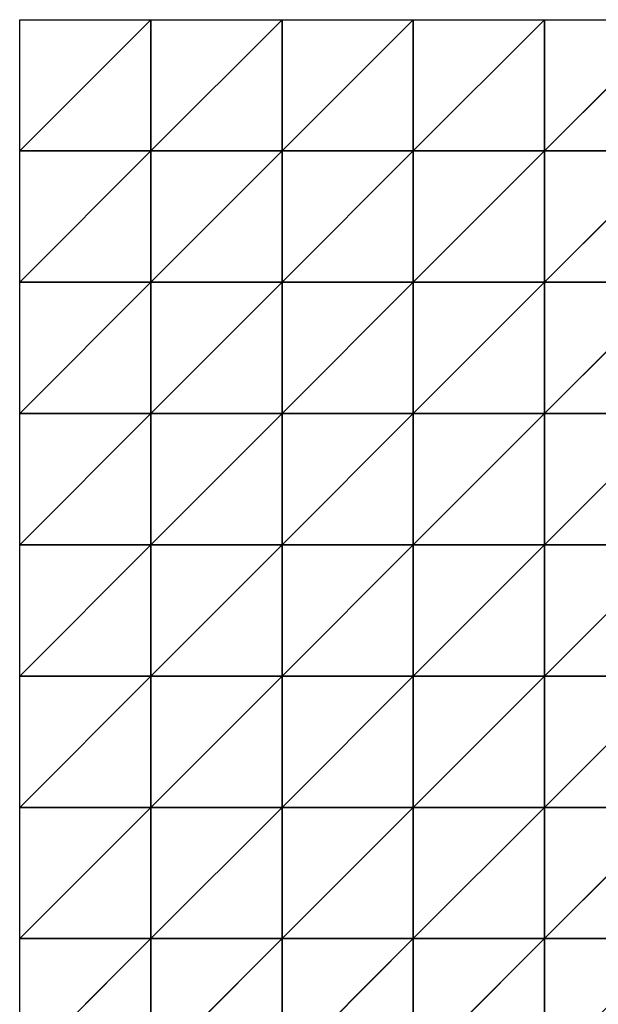
# Model space of a CAD drawing. Extents: x -3.1 to 66.5, y -3.6 to 6.2.
# Drawn here: x 46.8 to 49, y 2.5 to 6.2 of the extents above; entities that cross this region are included whole.
import ezdxf

# ---------------------------------------------------------------- set-up
doc = ezdxf.new("R2010")
doc.units = 0
doc.header["$LTSCALE"] = 0.0254
doc.layers.get('0').update_dxf_attribs({"color": 13, "linetype": 'CONTINUOUS'})

# ---------------------------------------------------------------- blocks, each defined once
blk = doc.blocks.new('GRUPA20_4')
at = {"color": 0}
for p, q in [((0.5, 3.5), (0, 4)), ((0, 4), (0, 3.5)), ((0.5, 3.5), (0, 4)), ((0.5, 3.5), (0.5, 4)), ((1, 3.5), (0.5, 4)), ((0.5, 3.5), (0.5, 4)), ((1, 3.5), (0.5, 4)), ((1, 3.5), (1, 4)), ((1.5, 3.5), (1, 4)), ((1, 3.5), (1, 4)), ((1.5, 3.5), (1, 4)), ((1.5, 3.5), (1.5, 4)), ((2, 3.5), (1.5, 4)), ((1.5, 3.5), (1.5, 4)), ((2, 3.5), (1.5, 4)), ((2, 3.5), (2, 4)), ((2, 3.5), (2, 4)), ((0.5, 3), (0, 3.5)), ((0, 3.5), (0, 3)), ((0.5, 3), (0, 3.5)), ((0.5, 3.5), (0, 3.5)), ((0.5, 3.5), (0, 3.5)), ((0.5, 3), (0.5, 3.5)), ((1, 3), (0.5, 3.5)), ((0.5, 3), (0.5, 3.5)), ((1, 3), (0.5, 3.5)), ((1, 3.5), (0.5, 3.5)), ((1, 3.5), (0.5, 3.5)), ((1, 3), (1, 3.5)), ((1.5, 3), (1, 3.5)), ((1, 3), (1, 3.5)), ((1.5, 3), (1, 3.5)), ((1.5, 3.5), (1, 3.5)), ((1.5, 3.5), (1, 3.5)), ((1.5, 3), (1.5, 3.5)), ((2, 3), (1.5, 3.5)), ((1.5, 3), (1.5, 3.5)), ((2, 3), (1.5, 3.5)), ((2, 3.5), (1.5, 3.5)), ((2, 3.5), (1.5, 3.5)), ((2, 3), (2, 3.5)), ((2.5, 3, -0.0675), (2, 3.5)), ((2, 3), (2, 3.5)), ((2.5, 3, -0.0675), (2, 3.5)), ((2.5, 3.5, -0.1712), (2, 3.5)), ((2.5, 3.5, -0.1712), (2, 3.5)), ((0.5, 2.5), (0, 3)), ((0, 3), (0, 2.5)), ((0.5, 2.5), (0, 3)), ((0.5, 3), (0, 3)), ((0.5, 3), (0, 3)), ((0.5, 2.5), (0.5, 3)), ((1, 2.5), (0.5, 3)), ((0.5, 2.5), (0.5, 3)), ((1, 2.5), (0.5, 3)), ((1, 3), (0.5, 3)), ((1, 3), (0.5, 3)), ((1, 2.5), (1, 3)), ((1.5, 2.5), (1, 3)), ((1, 2.5), (1, 3)), ((1.5, 2.5), (1, 3)), ((1.5, 3), (1, 3)), ((1.5, 3), (1, 3)), ((1.5, 2.5), (1.5, 3)), ((2, 2.5), (1.5, 3)), ((1.5, 2.5), (1.5, 3)), ((2, 2.5), (1.5, 3)), ((2, 3), (1.5, 3)), ((2, 3), (1.5, 3)), ((2, 2.5), (2, 3)), ((2.5, 2.5), (2, 3)), ((2, 2.5), (2, 3)), ((2.5, 2.5), (2, 3)), ((2.5, 3, -0.0675), (2, 3)), ((2.5, 3, -0.0675), (2, 3)), ((0.5, 2), (0, 2.5)), ((0, 2.5), (0, 2)), ((0.5, 2), (0, 2.5)), ((0.5, 2.5), (0, 2.5)), ((0.5, 2.5), (0, 2.5)), ((0.5, 2), (0.5, 2.5)), ((1, 2), (0.5, 2.5)), ((0.5, 2), (0.5, 2.5)), ((1, 2), (0.5, 2.5)), ((1, 2.5), (0.5, 2.5)), ((1, 2.5), (0.5, 2.5)), ((1, 2), (1, 2.5)), ((1.5, 2), (1, 2.5)), ((1, 2), (1, 2.5)), ((1.5, 2), (1, 2.5)), ((1.5, 2.5), (1, 2.5)), ((1.5, 2.5), (1, 2.5)), ((1.5, 2), (1.5, 2.5)), ((2, 2), (1.5, 2.5)), ((1.5, 2), (1.5, 2.5)), ((2, 2), (1.5, 2.5)), ((2, 2.5), (1.5, 2.5)), ((2, 2.5), (1.5, 2.5)), ((2, 2), (2, 2.5)), ((2.5, 2), (2, 2.5)), ((2, 2), (2, 2.5)), ((2.5, 2), (2, 2.5)), ((2.5, 2.5), (2, 2.5)), ((2.5, 2.5), (2, 2.5)), ((0.5, 1.5), (0, 2)), ((0, 2), (0, 1.5)), ((0.5, 1.5), (0, 2)), ((0.5, 2), (0, 2)), ((0.5, 2), (0, 2)), ((0.5, 1.5), (0.5, 2)), ((1, 1.5), (0.5, 2)), ((0.5, 1.5), (0.5, 2)), ((1, 1.5), (0.5, 2)), ((1, 2), (0.5, 2)), ((1, 2), (0.5, 2)), ((1, 1.5), (1, 2)), ((1.5, 1.5), (1, 2)), ((1, 1.5), (1, 2)), ((1.5, 1.5), (1, 2)), ((1.5, 2), (1, 2)), ((1.5, 2), (1, 2)), ((1.5, 1.5), (1.5, 2)), ((2, 1.5), (1.5, 2)), ((1.5, 1.5), (1.5, 2)), ((2, 1.5), (1.5, 2)), ((2, 2), (1.5, 2)), ((2, 2), (1.5, 2)), ((2, 1.5), (2, 2)), ((2.5, 1.5), (2, 2)), ((2, 1.5), (2, 2)), ((2.5, 1.5), (2, 2)), ((2.5, 2), (2, 2)), ((2.5, 2), (2, 2)), ((0.5, 1), (0, 1.5)), ((0, 1.5), (0, 1)), ((0.5, 1), (0, 1.5)), ((0.5, 1.5), (0, 1.5)), ((0.5, 1.5), (0, 1.5)), ((0.5, 1), (0.5, 1.5)), ((1, 1), (0.5, 1.5)), ((0.5, 1), (0.5, 1.5)), ((1, 1), (0.5, 1.5)), ((1, 1.5), (0.5, 1.5)), ((1, 1.5), (0.5, 1.5)), ((1, 1), (1, 1.5)), ((1.5, 1), (1, 1.5)), ((1, 1), (1, 1.5)), ((1.5, 1), (1, 1.5)), ((1.5, 1.5), (1, 1.5)), ((1.5, 1.5), (1, 1.5)), ((1.5, 1), (1.5, 1.5)), ((2, 1), (1.5, 1.5)), ((1.5, 1), (1.5, 1.5)), ((2, 1), (1.5, 1.5)), ((2, 1.5), (1.5, 1.5)), ((2, 1.5), (1.5, 1.5)), ((2, 1), (2, 1.5)), ((2.5, 1), (2, 1.5)), ((2, 1), (2, 1.5)), ((2.5, 1), (2, 1.5)), ((2.5, 1.5), (2, 1.5)), ((2.5, 1.5), (2, 1.5)), ((0.5, 0.5), (0, 1)), ((0, 1), (0, 0.5)), ((0.5, 0.5), (0, 1)), ((0.5, 1), (0, 1)), ((0.5, 1), (0, 1)), ((0.5, 0.5), (0.5, 1)), ((1, 0.5), (0.5, 1)), ((0.5, 0.5), (0.5, 1)), ((1, 0.5), (0.5, 1)), ((1, 1), (0.5, 1)), ((1, 1), (0.5, 1)), ((1, 0.5), (1, 1)), ((1.5, 0.5), (1, 1)), ((1, 0.5), (1, 1)), ((1.5, 0.5), (1, 1)), ((1.5, 1), (1, 1)), ((1.5, 1), (1, 1)), ((1.5, 0.5), (1.5, 1)), ((2, 0.5), (1.5, 1)), ((1.5, 0.5), (1.5, 1)), ((2, 0.5), (1.5, 1)), ((2, 1), (1.5, 1)), ((2, 1), (1.5, 1)), ((2, 0.5), (2, 1)), ((2.5, 0.5), (2, 1)), ((2, 0.5), (2, 1)), ((2.5, 0.5), (2, 1)), ((2.5, 1), (2, 1)), ((2.5, 1), (2, 1)), ((0.5, 0), (0, 0.5)), ((0, 0.5), (0, 0)), ((0.5, 0), (0, 0.5)), ((0.5, 0.5), (0, 0.5)), ((0.5, 0.5), (0, 0.5)), ((0.5, 0), (0.5, 0.5)), ((1, 0), (0.5, 0.5)), ((0.5, 0), (0.5, 0.5)), ((1, 0), (0.5, 0.5)), ((1, 0.5), (0.5, 0.5)), ((1, 0.5), (0.5, 0.5)), ((1, 0), (1, 0.5)), ((1.5, 0), (1, 0.5)), ((1, 0), (1, 0.5)), ((1.5, 0), (1, 0.5)), ((1.5, 0.5), (1, 0.5)), ((1.5, 0.5), (1, 0.5)), ((1.5, 0), (1.5, 0.5)), ((2, 0), (1.5, 0.5)), ((1.5, 0), (1.5, 0.5)), ((2, 0), (1.5, 0.5)), ((2, 0.5), (1.5, 0.5)), ((2, 0.5), (1.5, 0.5)), ((2, 0), (2, 0.5)), ((2.5, 0), (2, 0.5)), ((2, 0), (2, 0.5)), ((2.5, 0), (2, 0.5)), ((2.5, 0.5), (2, 0.5)), ((2.5, 0.5), (2, 0.5)), ((0, 0), (0.5, 0)), ((0.5, 0), (1, 0)), ((1, 0), (1.5, 0)), ((1.5, 0), (2, 0)), ((2, 0), (2.5, 0))]:
    blk.add_line(p, q, dxfattribs=at)
mesh = blk.add_polyface(dxfattribs=at)
corners = [(0.5, 3.5), (0, 4), (0, 3.5)]
mesh.append_faces([[corners[k] for k in face] for face in [(0, 1, 2)]], dxfattribs={"color": 0})
mesh = blk.add_polyface(dxfattribs=at)
corners = [(0.5, 4), (0, 4), (0.5, 3.5)]
mesh.append_faces([[corners[k] for k in face] for face in [(0, 1, 2)]], dxfattribs={"color": 0})
mesh = blk.add_polyface(dxfattribs=at)
corners = [(1, 3.5), (0.5, 4), (0.5, 3.5)]
mesh.append_faces([[corners[k] for k in face] for face in [(0, 1, 2)]], dxfattribs={"color": 0})
mesh = blk.add_polyface(dxfattribs=at)
corners = [(1, 4), (0.5, 4), (1, 3.5)]
mesh.append_faces([[corners[k] for k in face] for face in [(0, 1, 2)]], dxfattribs={"color": 0})
mesh = blk.add_polyface(dxfattribs=at)
corners = [(1.5, 3.5), (1, 4), (1, 3.5)]
mesh.append_faces([[corners[k] for k in face] for face in [(0, 1, 2)]], dxfattribs={"color": 0})
mesh = blk.add_polyface(dxfattribs=at)
corners = [(1.5, 4), (1, 4), (1.5, 3.5)]
mesh.append_faces([[corners[k] for k in face] for face in [(0, 1, 2)]], dxfattribs={"color": 0})
mesh = blk.add_polyface(dxfattribs=at)
corners = [(2, 3.5), (1.5, 4), (1.5, 3.5)]
mesh.append_faces([[corners[k] for k in face] for face in [(0, 1, 2)]], dxfattribs={"color": 0})
mesh = blk.add_polyface(dxfattribs=at)
corners = [(2, 4), (1.5, 4), (2, 3.5)]
mesh.append_faces([[corners[k] for k in face] for face in [(0, 1, 2)]], dxfattribs={"color": 0})
mesh = blk.add_polyface(dxfattribs=at)
corners = [(2.5, 3.5, -0.1712), (2, 4), (2, 3.5)]
mesh.append_faces([[corners[k] for k in face] for face in [(0, 1, 2)]], dxfattribs={"color": 0})
mesh = blk.add_polyface(dxfattribs=at)
corners = [(2.5, 4, -0.0675), (2, 4), (2.5, 3.5, -0.1712)]
mesh.append_faces([[corners[k] for k in face] for face in [(0, 1, 2)]], dxfattribs={"color": 0})
mesh = blk.add_polyface(dxfattribs=at)
corners = [(0.5, 3), (0, 3.5), (0, 3)]
mesh.append_faces([[corners[k] for k in face] for face in [(0, 1, 2)]], dxfattribs={"color": 0})
mesh = blk.add_polyface(dxfattribs=at)
corners = [(0.5, 3.5), (0, 3.5), (0.5, 3)]
mesh.append_faces([[corners[k] for k in face] for face in [(0, 1, 2)]], dxfattribs={"color": 0})
mesh = blk.add_polyface(dxfattribs=at)
corners = [(1, 3), (0.5, 3.5), (0.5, 3)]
mesh.append_faces([[corners[k] for k in face] for face in [(0, 1, 2)]], dxfattribs={"color": 0})
mesh = blk.add_polyface(dxfattribs=at)
corners = [(1, 3.5), (0.5, 3.5), (1, 3)]
mesh.append_faces([[corners[k] for k in face] for face in [(0, 1, 2)]], dxfattribs={"color": 0})
mesh = blk.add_polyface(dxfattribs=at)
corners = [(1.5, 3), (1, 3.5), (1, 3)]
mesh.append_faces([[corners[k] for k in face] for face in [(0, 1, 2)]], dxfattribs={"color": 0})
mesh = blk.add_polyface(dxfattribs=at)
corners = [(1.5, 3.5), (1, 3.5), (1.5, 3)]
mesh.append_faces([[corners[k] for k in face] for face in [(0, 1, 2)]], dxfattribs={"color": 0})
mesh = blk.add_polyface(dxfattribs=at)
corners = [(2, 3), (1.5, 3.5), (1.5, 3)]
mesh.append_faces([[corners[k] for k in face] for face in [(0, 1, 2)]], dxfattribs={"color": 0})
mesh = blk.add_polyface(dxfattribs=at)
corners = [(2, 3.5), (1.5, 3.5), (2, 3)]
mesh.append_faces([[corners[k] for k in face] for face in [(0, 1, 2)]], dxfattribs={"color": 0})
mesh = blk.add_polyface(dxfattribs=at)
corners = [(2.5, 3, -0.0675), (2, 3.5), (2, 3)]
mesh.append_faces([[corners[k] for k in face] for face in [(0, 1, 2)]], dxfattribs={"color": 0})
mesh = blk.add_polyface(dxfattribs=at)
corners = [(2.5, 3.5, -0.1712), (2, 3.5), (2.5, 3, -0.0675)]
mesh.append_faces([[corners[k] for k in face] for face in [(0, 1, 2)]], dxfattribs={"color": 0})
mesh = blk.add_polyface(dxfattribs=at)
corners = [(0.5, 2.5), (0, 3), (0, 2.5)]
mesh.append_faces([[corners[k] for k in face] for face in [(0, 1, 2)]], dxfattribs={"color": 0})
mesh = blk.add_polyface(dxfattribs=at)
corners = [(0.5, 3), (0, 3), (0.5, 2.5)]
mesh.append_faces([[corners[k] for k in face] for face in [(0, 1, 2)]], dxfattribs={"color": 0})
mesh = blk.add_polyface(dxfattribs=at)
corners = [(1, 2.5), (0.5, 3), (0.5, 2.5)]
mesh.append_faces([[corners[k] for k in face] for face in [(0, 1, 2)]], dxfattribs={"color": 0})
mesh = blk.add_polyface(dxfattribs=at)
corners = [(1, 3), (0.5, 3), (1, 2.5)]
mesh.append_faces([[corners[k] for k in face] for face in [(0, 1, 2)]], dxfattribs={"color": 0})
mesh = blk.add_polyface(dxfattribs=at)
corners = [(1.5, 2.5), (1, 3), (1, 2.5)]
mesh.append_faces([[corners[k] for k in face] for face in [(0, 1, 2)]], dxfattribs={"color": 0})
mesh = blk.add_polyface(dxfattribs=at)
corners = [(1.5, 3), (1, 3), (1.5, 2.5)]
mesh.append_faces([[corners[k] for k in face] for face in [(0, 1, 2)]], dxfattribs={"color": 0})
mesh = blk.add_polyface(dxfattribs=at)
corners = [(2, 2.5), (1.5, 3), (1.5, 2.5)]
mesh.append_faces([[corners[k] for k in face] for face in [(0, 1, 2)]], dxfattribs={"color": 0})
mesh = blk.add_polyface(dxfattribs=at)
corners = [(2, 3), (1.5, 3), (2, 2.5)]
mesh.append_faces([[corners[k] for k in face] for face in [(0, 1, 2)]], dxfattribs={"color": 0})
mesh = blk.add_polyface(dxfattribs=at)
corners = [(2.5, 2.5), (2, 3), (2, 2.5)]
mesh.append_faces([[corners[k] for k in face] for face in [(0, 1, 2)]], dxfattribs={"color": 0})
mesh = blk.add_polyface(dxfattribs=at)
corners = [(2.5, 3, -0.0675), (2, 3), (2.5, 2.5)]
mesh.append_faces([[corners[k] for k in face] for face in [(0, 1, 2)]], dxfattribs={"color": 0})
mesh = blk.add_polyface(dxfattribs=at)
corners = [(0.5, 2), (0, 2.5), (0, 2)]
mesh.append_faces([[corners[k] for k in face] for face in [(0, 1, 2)]], dxfattribs={"color": 0})
mesh = blk.add_polyface(dxfattribs=at)
corners = [(0.5, 2.5), (0, 2.5), (0.5, 2)]
mesh.append_faces([[corners[k] for k in face] for face in [(0, 1, 2)]], dxfattribs={"color": 0})
mesh = blk.add_polyface(dxfattribs=at)
corners = [(1, 2), (0.5, 2.5), (0.5, 2)]
mesh.append_faces([[corners[k] for k in face] for face in [(0, 1, 2)]], dxfattribs={"color": 0})
mesh = blk.add_polyface(dxfattribs=at)
corners = [(1, 2.5), (0.5, 2.5), (1, 2)]
mesh.append_faces([[corners[k] for k in face] for face in [(0, 1, 2)]], dxfattribs={"color": 0})
mesh = blk.add_polyface(dxfattribs=at)
corners = [(1.5, 2), (1, 2.5), (1, 2)]
mesh.append_faces([[corners[k] for k in face] for face in [(0, 1, 2)]], dxfattribs={"color": 0})
mesh = blk.add_polyface(dxfattribs=at)
corners = [(1.5, 2.5), (1, 2.5), (1.5, 2)]
mesh.append_faces([[corners[k] for k in face] for face in [(0, 1, 2)]], dxfattribs={"color": 0})
mesh = blk.add_polyface(dxfattribs=at)
corners = [(2, 2), (1.5, 2.5), (1.5, 2)]
mesh.append_faces([[corners[k] for k in face] for face in [(0, 1, 2)]], dxfattribs={"color": 0})
mesh = blk.add_polyface(dxfattribs=at)
corners = [(2, 2.5), (1.5, 2.5), (2, 2)]
mesh.append_faces([[corners[k] for k in face] for face in [(0, 1, 2)]], dxfattribs={"color": 0})
mesh = blk.add_polyface(dxfattribs=at)
corners = [(2.5, 2), (2, 2.5), (2, 2)]
mesh.append_faces([[corners[k] for k in face] for face in [(0, 1, 2)]], dxfattribs={"color": 0})
mesh = blk.add_polyface(dxfattribs=at)
corners = [(2.5, 2.5), (2, 2.5), (2.5, 2)]
mesh.append_faces([[corners[k] for k in face] for face in [(0, 1, 2)]], dxfattribs={"color": 0})
mesh = blk.add_polyface(dxfattribs=at)
corners = [(0.5, 1.5), (0, 2), (0, 1.5)]
mesh.append_faces([[corners[k] for k in face] for face in [(0, 1, 2)]], dxfattribs={"color": 0})
mesh = blk.add_polyface(dxfattribs=at)
corners = [(0.5, 2), (0, 2), (0.5, 1.5)]
mesh.append_faces([[corners[k] for k in face] for face in [(0, 1, 2)]], dxfattribs={"color": 0})
mesh = blk.add_polyface(dxfattribs=at)
corners = [(1, 1.5), (0.5, 2), (0.5, 1.5)]
mesh.append_faces([[corners[k] for k in face] for face in [(0, 1, 2)]], dxfattribs={"color": 0})
mesh = blk.add_polyface(dxfattribs=at)
corners = [(1, 2), (0.5, 2), (1, 1.5)]
mesh.append_faces([[corners[k] for k in face] for face in [(0, 1, 2)]], dxfattribs={"color": 0})
mesh = blk.add_polyface(dxfattribs=at)
corners = [(1.5, 1.5), (1, 2), (1, 1.5)]
mesh.append_faces([[corners[k] for k in face] for face in [(0, 1, 2)]], dxfattribs={"color": 0})
mesh = blk.add_polyface(dxfattribs=at)
corners = [(1.5, 2), (1, 2), (1.5, 1.5)]
mesh.append_faces([[corners[k] for k in face] for face in [(0, 1, 2)]], dxfattribs={"color": 0})
mesh = blk.add_polyface(dxfattribs=at)
corners = [(2, 1.5), (1.5, 2), (1.5, 1.5)]
mesh.append_faces([[corners[k] for k in face] for face in [(0, 1, 2)]], dxfattribs={"color": 0})
mesh = blk.add_polyface(dxfattribs=at)
corners = [(2, 2), (1.5, 2), (2, 1.5)]
mesh.append_faces([[corners[k] for k in face] for face in [(0, 1, 2)]], dxfattribs={"color": 0})
mesh = blk.add_polyface(dxfattribs=at)
corners = [(2.5, 1.5), (2, 2), (2, 1.5)]
mesh.append_faces([[corners[k] for k in face] for face in [(0, 1, 2)]], dxfattribs={"color": 0})
mesh = blk.add_polyface(dxfattribs=at)
corners = [(2.5, 2), (2, 2), (2.5, 1.5)]
mesh.append_faces([[corners[k] for k in face] for face in [(0, 1, 2)]], dxfattribs={"color": 0})
mesh = blk.add_polyface(dxfattribs=at)
corners = [(0.5, 1), (0, 1.5), (0, 1)]
mesh.append_faces([[corners[k] for k in face] for face in [(0, 1, 2)]], dxfattribs={"color": 0})
mesh = blk.add_polyface(dxfattribs=at)
corners = [(0.5, 1.5), (0, 1.5), (0.5, 1)]
mesh.append_faces([[corners[k] for k in face] for face in [(0, 1, 2)]], dxfattribs={"color": 0})
mesh = blk.add_polyface(dxfattribs=at)
corners = [(1, 1), (0.5, 1.5), (0.5, 1)]
mesh.append_faces([[corners[k] for k in face] for face in [(0, 1, 2)]], dxfattribs={"color": 0})
mesh = blk.add_polyface(dxfattribs=at)
corners = [(1, 1.5), (0.5, 1.5), (1, 1)]
mesh.append_faces([[corners[k] for k in face] for face in [(0, 1, 2)]], dxfattribs={"color": 0})
mesh = blk.add_polyface(dxfattribs=at)
corners = [(1.5, 1), (1, 1.5), (1, 1)]
mesh.append_faces([[corners[k] for k in face] for face in [(0, 1, 2)]], dxfattribs={"color": 0})
mesh = blk.add_polyface(dxfattribs=at)
corners = [(1.5, 1.5), (1, 1.5), (1.5, 1)]
mesh.append_faces([[corners[k] for k in face] for face in [(0, 1, 2)]], dxfattribs={"color": 0})
mesh = blk.add_polyface(dxfattribs=at)
corners = [(2, 1), (1.5, 1.5), (1.5, 1)]
mesh.append_faces([[corners[k] for k in face] for face in [(0, 1, 2)]], dxfattribs={"color": 0})
mesh = blk.add_polyface(dxfattribs=at)
corners = [(2, 1.5), (1.5, 1.5), (2, 1)]
mesh.append_faces([[corners[k] for k in face] for face in [(0, 1, 2)]], dxfattribs={"color": 0})
mesh = blk.add_polyface(dxfattribs=at)
corners = [(2.5, 1), (2, 1.5), (2, 1)]
mesh.append_faces([[corners[k] for k in face] for face in [(0, 1, 2)]], dxfattribs={"color": 0})
mesh = blk.add_polyface(dxfattribs=at)
corners = [(2.5, 1.5), (2, 1.5), (2.5, 1)]
mesh.append_faces([[corners[k] for k in face] for face in [(0, 1, 2)]], dxfattribs={"color": 0})
mesh = blk.add_polyface(dxfattribs=at)
corners = [(0.5, 0.5), (0, 1), (0, 0.5)]
mesh.append_faces([[corners[k] for k in face] for face in [(0, 1, 2)]], dxfattribs={"color": 0})
mesh = blk.add_polyface(dxfattribs=at)
corners = [(0.5, 1), (0, 1), (0.5, 0.5)]
mesh.append_faces([[corners[k] for k in face] for face in [(0, 1, 2)]], dxfattribs={"color": 0})
mesh = blk.add_polyface(dxfattribs=at)
corners = [(1, 0.5), (0.5, 1), (0.5, 0.5)]
mesh.append_faces([[corners[k] for k in face] for face in [(0, 1, 2)]], dxfattribs={"color": 0})
mesh = blk.add_polyface(dxfattribs=at)
corners = [(1, 1), (0.5, 1), (1, 0.5)]
mesh.append_faces([[corners[k] for k in face] for face in [(0, 1, 2)]], dxfattribs={"color": 0})
mesh = blk.add_polyface(dxfattribs=at)
corners = [(1.5, 0.5), (1, 1), (1, 0.5)]
mesh.append_faces([[corners[k] for k in face] for face in [(0, 1, 2)]], dxfattribs={"color": 0})
mesh = blk.add_polyface(dxfattribs=at)
corners = [(1.5, 1), (1, 1), (1.5, 0.5)]
mesh.append_faces([[corners[k] for k in face] for face in [(0, 1, 2)]], dxfattribs={"color": 0})
mesh = blk.add_polyface(dxfattribs=at)
corners = [(2, 0.5), (1.5, 1), (1.5, 0.5)]
mesh.append_faces([[corners[k] for k in face] for face in [(0, 1, 2)]], dxfattribs={"color": 0})
mesh = blk.add_polyface(dxfattribs=at)
corners = [(2, 1), (1.5, 1), (2, 0.5)]
mesh.append_faces([[corners[k] for k in face] for face in [(0, 1, 2)]], dxfattribs={"color": 0})
mesh = blk.add_polyface(dxfattribs=at)
corners = [(2.5, 0.5), (2, 1), (2, 0.5)]
mesh.append_faces([[corners[k] for k in face] for face in [(0, 1, 2)]], dxfattribs={"color": 0})
mesh = blk.add_polyface(dxfattribs=at)
corners = [(2.5, 1), (2, 1), (2.5, 0.5)]
mesh.append_faces([[corners[k] for k in face] for face in [(0, 1, 2)]], dxfattribs={"color": 0})
mesh = blk.add_polyface(dxfattribs=at)
corners = [(0.5, 0), (0, 0.5), (0, 0)]
mesh.append_faces([[corners[k] for k in face] for face in [(0, 1, 2)]], dxfattribs={"color": 0})
mesh = blk.add_polyface(dxfattribs=at)
corners = [(0.5, 0.5), (0, 0.5), (0.5, 0)]
mesh.append_faces([[corners[k] for k in face] for face in [(0, 1, 2)]], dxfattribs={"color": 0})
mesh = blk.add_polyface(dxfattribs=at)
corners = [(1, 0), (0.5, 0.5), (0.5, 0)]
mesh.append_faces([[corners[k] for k in face] for face in [(0, 1, 2)]], dxfattribs={"color": 0})
mesh = blk.add_polyface(dxfattribs=at)
corners = [(1, 0.5), (0.5, 0.5), (1, 0)]
mesh.append_faces([[corners[k] for k in face] for face in [(0, 1, 2)]], dxfattribs={"color": 0})
mesh = blk.add_polyface(dxfattribs=at)
corners = [(1.5, 0), (1, 0.5), (1, 0)]
mesh.append_faces([[corners[k] for k in face] for face in [(0, 1, 2)]], dxfattribs={"color": 0})
mesh = blk.add_polyface(dxfattribs=at)
corners = [(1.5, 0.5), (1, 0.5), (1.5, 0)]
mesh.append_faces([[corners[k] for k in face] for face in [(0, 1, 2)]], dxfattribs={"color": 0})
mesh = blk.add_polyface(dxfattribs=at)
corners = [(2, 0), (1.5, 0.5), (1.5, 0)]
mesh.append_faces([[corners[k] for k in face] for face in [(0, 1, 2)]], dxfattribs={"color": 0})
mesh = blk.add_polyface(dxfattribs=at)
corners = [(2, 0.5), (1.5, 0.5), (2, 0)]
mesh.append_faces([[corners[k] for k in face] for face in [(0, 1, 2)]], dxfattribs={"color": 0})
mesh = blk.add_polyface(dxfattribs=at)
corners = [(2.5, 0), (2, 0.5), (2, 0)]
mesh.append_faces([[corners[k] for k in face] for face in [(0, 1, 2)]], dxfattribs={"color": 0})
mesh = blk.add_polyface(dxfattribs=at)
corners = [(2.5, 0.5), (2, 0.5), (2.5, 0)]
mesh.append_faces([[corners[k] for k in face] for face in [(0, 1, 2)]], dxfattribs={"color": 0})

msp = doc.modelspace()

# ---------------------------------------------------------------- block references
at = {"color": 0, "extrusion": (0, 0, -1), "rotation": 180}
msp.add_blockref('GRUPA20_4', (-46.7683, 6.2449, -0.0462), dxfattribs=at)

doc.saveas('drawing.dxf')
